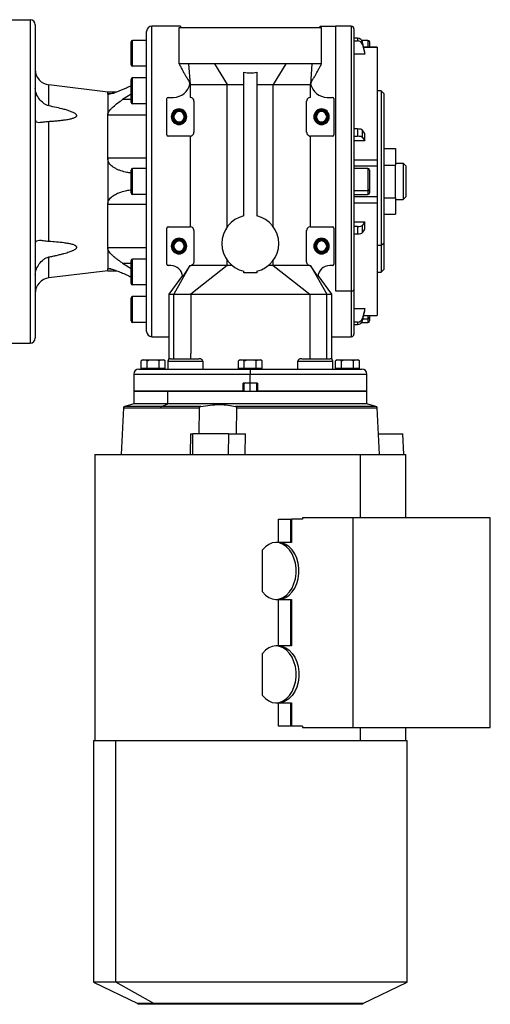
# Model space of a CAD drawing. Units: millimetres. Extents: x 229 to 2482, y 256 to 1634.
# Drawn here: x 1062 to 1244, y 256 to 636 of the extents above; entities that cross this region are included whole.
import ezdxf

# ---------------------------------------------------------------- set-up
doc = ezdxf.new("R2010")
doc.units = ezdxf.units.MM

msp = doc.modelspace()

# ---------------------------------------------------------------- linework, layer by layer
at = {"color": 7, "linetype": 'Continuous', "lineweight": 25}
for p, q in [((1058.25, 636.49), (1066.25, 636.49)), ((1066.25, 636.49), (1066.25, 511.49)), ((1068.25, 634.49), (1068.25, 513.49)), ((1111.25, 515.99), (1111.25, 631.99)), ((1113.25, 513.99), (1113.25, 633.99)), ((1124.25, 633.99), (1113.25, 633.99)), ((1123.75, 633.49), (1178.75, 633.49)), ((1123.75, 619.47), (1123.75, 633.49)), ((1178.25, 633.99), (1184.25, 633.99)), ((1178.75, 619.47), (1178.75, 633.49)), ((1184.25, 531.57), (1184.25, 633.99)), ((1190.25, 633.99), (1184.26, 633.99)), ((1191.25, 632.99), (1191.25, 532.27)), ((1105.25, 619.09), (1105.25, 627.89)), ((1105.85, 618.49), (1105.85, 628.49)), ((1111.25, 628.49), (1105.85, 628.49)), ((1192.63, 629.3), (1191.25, 629.3)), ((1191.25, 628.33), (1192.63, 628.33)), ((1192.63, 629.3), (1192.63, 628.33)), ((1196.65, 628.49), (1194.28, 628.49)), ((1194.59, 626.83), (1194.59, 627.81)), ((1197.25, 627.89), (1197.25, 625.86)), ((1200.26, 625.86), (1195.03, 625.86)), ((1195.42, 623.12), (1195.42, 624.1)), ((1200.25, 625.85), (1200.25, 625.83)), ((1200.26, 625.86), (1200.26, 625.86)), ((1195.42, 623.12), (1191.25, 623.12)), ((1111.25, 618.49), (1105.85, 618.49)), ((1137.5, 619.47), (1127.44, 619.47)), ((1127.44, 619.47), (1128.01, 611.41)), ((1137.5, 619.47), (1142.39, 611.41)), ((1165, 619.47), (1137.5, 619.47)), ((1165, 619.47), (1160.11, 611.41)), ((1175.07, 619.47), (1165, 619.47)), ((1175.07, 619.47), (1174.5, 611.41)), ((1105.25, 604.6), (1105.25, 613.4)), ((1105.85, 604), (1105.85, 614)), ((1111.25, 614), (1105.85, 614)), ((1111.25, 614.17), (1110.96, 614)), ((1148.75, 560.71), (1148.75, 616.19)), ((1153.75, 616.19), (1153.75, 560.71)), ((1073.54, 603.18), (1073.54, 611.29)), ((1096.25, 608.55), (1073.54, 611.29)), ((1127.98, 611.74), (1128.01, 611.41)), ((1127.98, 611.74), (1127.98, 611.72)), ((1128.01, 611.41), (1142.39, 611.41)), ((1128.01, 611.41), (1128.01, 606.49)), ((1142.39, 611.41), (1148.75, 611.41)), ((1142.39, 556.51), (1142.39, 611.41)), ((1153.75, 611.41), (1160.11, 611.41)), ((1160.11, 556.51), (1160.11, 611.41)), ((1160.11, 611.41), (1169.34, 611.41)), ((1169.34, 611.41), (1174.5, 611.41)), ((1174.5, 611.41), (1174.53, 611.74)), ((1174.5, 606.49), (1174.5, 611.41)), ((1174.53, 611.71), (1174.53, 611.74)), ((1201.75, 608.99), (1200.25, 608.99)), ((1202.75, 607.99), (1201.75, 608.99)), ((1201.75, 608.99), (1201.75, 549.25)), ((1099.77, 608.55), (1096.25, 608.55)), ((1096.25, 607.78), (1096.25, 608.55)), ((1096.25, 607.78), (1096.25, 599.66)), ((1105.25, 607.66), (1101.99, 605.6)), ((1119, 591.99), (1119, 605.99)), ((1119.5, 606.49), (1121.6, 606.49)), ((1129.5, 604.99), (1129.5, 592.99)), ((1173, 592.99), (1173, 604.99)), ((1180.9, 606.49), (1183, 606.49)), ((1183.5, 605.99), (1183.5, 591.99)), ((1202.75, 607.99), (1202.75, 549.95)), ((1111.25, 604), (1105.85, 604)), ((1096.25, 582.93), (1096.25, 599.66)), ((1111.25, 599.66), (1096.25, 599.66)), ((1120.75, 598.99), (1121.11, 598.99)), ((1121.11, 598.99), (1121.25, 598.99)), ((1121.4, 598.99), (1121.25, 598.99)), ((1121.75, 598.99), (1121.4, 598.99)), ((1125.75, 598.99), (1126.11, 598.99)), ((1126.11, 598.99), (1126.25, 598.99)), ((1126.4, 598.99), (1126.25, 598.99)), ((1126.75, 598.99), (1126.4, 598.99)), ((1175.75, 598.99), (1176.11, 598.99)), ((1176.11, 598.99), (1176.25, 598.99)), ((1176.4, 598.99), (1176.25, 598.99)), ((1176.75, 598.99), (1176.4, 598.99)), ((1180.75, 598.99), (1181.11, 598.99)), ((1181.11, 598.99), (1181.25, 598.99)), ((1181.4, 598.99), (1181.25, 598.99)), ((1181.75, 598.99), (1181.4, 598.99)), ((1073.54, 550.78), (1073.54, 597.21)), ((1192.63, 594.29), (1191.25, 594.29)), ((1192.63, 594.29), (1192.63, 591.45)), ((1194.59, 590.94), (1194.59, 593.77)), ((1128.01, 591.49), (1119.5, 591.49)), ((1128.01, 591.49), (1128.01, 556.49)), ((1174.5, 556.49), (1174.5, 591.49)), ((1183, 591.49), (1174.5, 591.49)), ((1191.25, 591.45), (1192.63, 591.45)), ((1195.42, 589.66), (1195.42, 592.5)), ((1195.42, 589.66), (1191.25, 589.66)), ((1202.75, 586.7), (1207.25, 586.7)), ((1207.25, 586.7), (1207.25, 580.34)), ((1096.25, 582.93), (1096.25, 565.06)), ((1111.25, 582.93), (1096.25, 582.93)), ((1191.25, 582.3), (1200.25, 582.3)), ((1105.25, 569.59), (1105.25, 578.39)), ((1105.85, 568.99), (1105.85, 578.99)), ((1111.25, 578.99), (1105.85, 578.99)), ((1191.25, 579.99), (1200.26, 579.99)), ((1196.65, 578.99), (1191.25, 578.99)), ((1197.25, 578.39), (1197.25, 570.88)), ((1200.25, 579.99), (1200.25, 578.24)), ((1202.75, 580.34), (1207.25, 580.34)), ((1207.25, 580.99), (1210.25, 580.99)), ((1207.25, 567.64), (1207.25, 580.34)), ((1210.25, 580.99), (1210.25, 566.99)), ((1211.25, 579.99), (1210.25, 580.99)), ((1211.25, 579.99), (1211.25, 567.99)), ((1200.25, 578.24), (1200.25, 568)), ((1197.25, 570.88), (1197.25, 569.59)), ((1111.25, 568.99), (1105.85, 568.99)), ((1191.25, 570.46), (1196.65, 570.46)), ((1191.25, 568.99), (1196.65, 568.99)), ((1200.26, 568), (1191.25, 568)), ((1202.75, 567.64), (1207.25, 567.64)), ((1207.25, 567.64), (1207.25, 561.29)), ((1207.25, 566.99), (1210.25, 566.99)), ((1211.25, 567.99), (1210.25, 566.99)), ((1111.25, 565.06), (1096.25, 565.06)), ((1096.25, 548.33), (1096.25, 565.06)), ((1191.25, 565.69), (1200.25, 565.69)), ((1202.75, 561.29), (1207.25, 561.29)), ((1119, 541.99), (1119, 555.99)), ((1119.5, 556.49), (1128.01, 556.49)), ((1174.5, 556.49), (1183, 556.49)), ((1183.5, 555.99), (1183.5, 541.99)), ((1191.25, 558.33), (1195.42, 558.33)), ((1192.63, 556.54), (1191.25, 556.54)), ((1192.63, 556.54), (1192.63, 553.7)), ((1194.59, 554.21), (1194.59, 557.05)), ((1195.42, 555.49), (1195.42, 558.33)), ((1129.5, 554.99), (1129.5, 542.99)), ((1173, 542.99), (1173, 554.99)), ((1191.25, 553.7), (1192.63, 553.7)), ((1096.25, 548.33), (1096.25, 540.2)), ((1111.25, 548.33), (1096.25, 548.33)), ((1120.75, 548.99), (1121.11, 548.99)), ((1121.11, 548.99), (1121.25, 548.99)), ((1121.4, 548.99), (1121.25, 548.99)), ((1121.75, 548.99), (1121.4, 548.99)), ((1125.75, 548.99), (1126.11, 548.99)), ((1126.11, 548.99), (1126.25, 548.99)), ((1126.4, 548.99), (1126.25, 548.99)), ((1126.75, 548.99), (1126.4, 548.99)), ((1175.75, 548.99), (1176.11, 548.99)), ((1176.11, 548.99), (1176.25, 548.99)), ((1176.4, 548.99), (1176.25, 548.99)), ((1176.75, 548.99), (1176.4, 548.99)), ((1180.75, 548.99), (1181.11, 548.99)), ((1181.11, 548.99), (1181.25, 548.99)), ((1181.4, 548.99), (1181.25, 548.99)), ((1181.75, 548.99), (1181.4, 548.99)), ((1201.75, 549.25), (1200.25, 549.25)), ((1202.75, 549.95), (1201.75, 549.25)), ((1201.75, 549.25), (1201.75, 538.99)), ((1202.75, 549.95), (1202.75, 539.99)), ((1073.54, 536.7), (1073.54, 544.81)), ((1101.99, 542.39), (1105.25, 540.33)), ((1105.25, 534.59), (1105.25, 543.39)), ((1105.85, 533.99), (1105.85, 543.99)), ((1111.25, 543.99), (1105.85, 543.99)), ((1120.6, 541.49), (1119.5, 541.49)), ((1127.98, 541.49), (1121.76, 530.49)), ((1127.97, 541.49), (1125.16, 537.2)), ((1128, 541.49), (1128.44, 541.56)), ((1142.39, 541.56), (1128.25, 530.49)), ((1142.39, 541.56), (1128.44, 541.56)), ((1142.39, 541.56), (1142.39, 543.47)), ((1144.19, 541.56), (1142.39, 541.56)), ((1160.11, 541.56), (1158.32, 541.56)), ((1160.11, 541.56), (1160.11, 543.47)), ((1160.11, 541.56), (1174.25, 530.49)), ((1174.07, 541.56), (1160.11, 541.56)), ((1174.07, 541.56), (1174.5, 541.49)), ((1174.53, 541.49), (1180.75, 530.49)), ((1177.35, 537.2), (1174.53, 541.49)), ((1183, 541.49), (1181.9, 541.49)), ((1096.25, 539.44), (1073.54, 536.7)), ((1096.25, 539.44), (1096.25, 540.2)), ((1096.25, 539.44), (1099.77, 539.44)), ((1125.09, 537.64), (1119.75, 530.49)), ((1148.75, 538.64), (1148.75, 539.28)), ((1153.75, 538.64), (1148.75, 538.64)), ((1153.75, 539.28), (1153.75, 538.64)), ((1182.75, 530.49), (1177.42, 537.65)), ((1200.25, 538.99), (1201.75, 538.99)), ((1201.75, 538.99), (1202.75, 539.99)), ((1111.25, 533.99), (1105.85, 533.99)), ((1110.95, 533.99), (1111.25, 533.82)), ((1105.25, 520.09), (1105.25, 528.89)), ((1105.85, 519.49), (1105.85, 529.49)), ((1111.25, 529.49), (1105.85, 529.49)), ((1119.75, 530.53), (1119.75, 528.99)), ((1119.75, 528.99), (1119.75, 513.99)), ((1121.76, 505.49), (1121.76, 530.49)), ((1121.76, 530.49), (1128.25, 530.49)), ((1128.25, 530.49), (1128.25, 507.49)), ((1174.25, 530.49), (1174.25, 505.49)), ((1174.25, 530.49), (1180.75, 530.49)), ((1180.75, 505.49), (1180.75, 530.49)), ((1182.75, 528.99), (1182.75, 530.53)), ((1182.75, 513.99), (1182.75, 528.99)), ((1190.25, 531.57), (1184.25, 531.57)), ((1191.25, 532.27), (1191.25, 514.99)), ((1191.25, 524.86), (1195.42, 524.86)), ((1195.03, 522.13), (1200.26, 522.13)), ((1195.42, 523.89), (1195.42, 524.86)), ((1197.25, 522.13), (1197.25, 521.38)), ((1197.25, 521.38), (1197.25, 520.09)), ((1200.25, 522.16), (1200.25, 522.14)), ((1111.25, 519.49), (1105.85, 519.49)), ((1192.63, 519.66), (1191.25, 519.66)), ((1191.25, 518.68), (1192.63, 518.68)), ((1192.63, 519.66), (1192.63, 518.68)), ((1194.28, 519.49), (1196.65, 519.49)), ((1194.59, 520.18), (1194.59, 521.16)), ((1113.25, 513.99), (1119.75, 513.99)), ((1119.75, 513.99), (1119.75, 505.24)), ((1182.75, 505.24), (1182.75, 513.99)), ((1182.75, 513.99), (1184.25, 513.99)), ((1184.25, 513.99), (1190.25, 513.99)), ((1058.25, 511.49), (1066.25, 511.49)), ((1128.25, 505.49), (1128.25, 507.49)), ((1109.14, 501.7), (1109.14, 504.63)), ((1109.92, 504.99), (1113.75, 504.99)), ((1111.44, 501.7), (1111.44, 504.63)), ((1113.75, 504.99), (1113.75, 504.97)), ((1113.75, 504.99), (1117.59, 504.99)), ((1116.06, 501.7), (1116.06, 504.63)), ((1118.37, 501.7), (1118.37, 504.63)), ((1119.42, 504.49), (1119.42, 501.49)), ((1120.42, 505.49), (1127.92, 505.49)), ((1127.92, 505.49), (1131.35, 505.49)), ((1127.92, 504.49), (1132.89, 504.49)), ((1132.89, 504.49), (1132.89, 501.49)), ((1146.64, 501.7), (1146.64, 504.63)), ((1147.42, 504.99), (1151.25, 504.99)), ((1148.94, 501.7), (1148.94, 504.63)), ((1151.25, 504.99), (1151.25, 504.97)), ((1151.25, 504.99), (1155.09, 504.99)), ((1153.56, 501.7), (1153.56, 504.63)), ((1155.87, 501.7), (1155.87, 504.63)), ((1169.61, 501.49), (1169.61, 504.49)), ((1169.61, 504.49), (1174.59, 504.49)), ((1171.16, 505.49), (1174.59, 505.49)), ((1174.59, 505.49), (1182.09, 505.49)), ((1183.09, 501.49), (1183.09, 504.49)), ((1184.14, 501.7), (1184.14, 504.63)), ((1184.92, 504.99), (1188.75, 504.99)), ((1186.44, 501.7), (1186.44, 504.63)), ((1188.75, 504.99), (1188.75, 504.97)), ((1188.75, 504.99), (1192.59, 504.99)), ((1191.06, 501.7), (1191.06, 504.63)), ((1193.37, 501.7), (1193.37, 504.63)), ((1106.25, 499.49), (1106.25, 492.99)), ((1108.25, 501.49), (1151.25, 501.49)), ((1111.44, 501.7), (1109.14, 501.7)), ((1110.31, 501.7), (1110.31, 501.49)), ((1116.06, 501.7), (1111.44, 501.7)), ((1113.75, 501.49), (1113.75, 501.7)), ((1118.37, 501.7), (1116.06, 501.7)), ((1117.19, 501.49), (1117.19, 501.7)), ((1148.94, 501.7), (1146.64, 501.7)), ((1147.81, 501.7), (1147.81, 501.49)), ((1153.56, 501.7), (1148.94, 501.7)), ((1151.25, 501.49), (1151.25, 501.7)), ((1151.25, 501.49), (1151.25, 499.49)), ((1151.25, 501.49), (1194.25, 501.49)), ((1151.25, 495.99), (1151.25, 499.49)), ((1155.87, 501.7), (1153.56, 501.7)), ((1154.69, 501.49), (1154.69, 501.7)), ((1186.44, 501.7), (1184.14, 501.7)), ((1185.31, 501.7), (1185.31, 501.49)), ((1191.06, 501.7), (1186.44, 501.7)), ((1188.75, 501.49), (1188.75, 501.7)), ((1193.37, 501.7), (1191.06, 501.7)), ((1192.19, 501.49), (1192.19, 501.7)), ((1196.25, 492.99), (1196.25, 499.49)), ((1151.25, 495.99), (1148.5, 495.99)), ((1148.5, 492.99), (1148.5, 495.99)), ((1148.75, 495.99), (1148.75, 492.99)), ((1154, 495.99), (1151.25, 495.99)), ((1153.75, 492.99), (1153.75, 495.99)), ((1154, 495.99), (1154, 492.99)), ((1106.25, 492.99), (1106.25, 487.99)), ((1106.25, 492.99), (1119.43, 492.99)), ((1148.5, 492.99), (1106.25, 492.99)), ((1119.43, 487.99), (1119.43, 492.99)), ((1119.43, 492.99), (1196.25, 492.99)), ((1196.25, 492.99), (1154, 492.99)), ((1196.25, 487.99), (1196.25, 492.99)), ((1106.25, 487.99), (1102.77, 487.06)), ((1119.43, 487.99), (1106.25, 487.99)), ((1116.97, 487.06), (1119.43, 487.99)), ((1132.13, 487.06), (1116.97, 487.06)), ((1196.25, 487.99), (1119.43, 487.99)), ((1199.74, 487.06), (1196.25, 487.99)), ((1102.33, 486.51), (1101.39, 468.49)), ((1116.66, 486.51), (1131.54, 486.51)), ((1131.54, 486.51), (1131.39, 476.48)), ((1145.94, 486.51), (1145.81, 476.48)), ((1201.12, 468.49), (1200.18, 486.51)), ((1128.12, 476.48), (1128.01, 468.49)), ((1128.12, 476.48), (1129.13, 476.48)), ((1129.02, 468.49), (1129.13, 476.48)), ((1142.78, 476.48), (1129.13, 476.48)), ((1142.78, 476.48), (1142.67, 468.49)), ((1142.78, 476.48), (1149.44, 476.48)), ((1149.32, 468.49), (1149.44, 476.48)), ((1200.7, 476.48), (1210.18, 476.48)), ((1210.58, 468.49), (1210.18, 476.48)), ((1091.25, 468.49), (1091.25, 358.01)), ((1091.25, 468.49), (1193.68, 468.49)), ((1193.68, 468.49), (1211.25, 468.49)), ((1211.25, 443.99), (1211.25, 468.49)), ((1162.17, 434.49), (1162.17, 443.49)), ((1162.17, 443.49), (1166.79, 443.49)), ((1166.79, 443.49), (1166.79, 434.49)), ((1166.79, 443.49), (1167.16, 443.49)), ((1167.16, 443.49), (1167.16, 434.49)), ((1171.41, 443.49), (1167.16, 443.49)), ((1190.85, 443.99), (1171.41, 443.99)), ((1171.41, 443.99), (1171.41, 443.49)), ((1190.85, 443.99), (1190.85, 362.99)), ((1243.89, 443.99), (1190.85, 443.99)), ((1243.89, 362.99), (1243.89, 443.99)), ((1162.21, 434.49), (1161.15, 434.49)), ((1167.16, 434.49), (1162.21, 434.49)), ((1155.92, 415.36), (1155.92, 431.63)), ((1161.15, 412.49), (1162.21, 412.49)), ((1162.17, 394.49), (1162.17, 412.49)), ((1162.21, 412.49), (1167.16, 412.49)), ((1166.79, 412.49), (1166.79, 394.49)), ((1167.16, 412.49), (1167.16, 394.49)), ((1162.21, 394.49), (1161.15, 394.49)), ((1167.16, 394.49), (1162.21, 394.49)), ((1155.92, 375.36), (1155.92, 391.63)), ((1161.15, 372.49), (1162.21, 372.49)), ((1162.17, 363.49), (1162.17, 372.49)), ((1162.21, 372.49), (1167.16, 372.49)), ((1166.79, 372.49), (1166.79, 363.49)), ((1167.16, 372.49), (1167.16, 363.49)), ((1166.79, 363.49), (1162.17, 363.49)), ((1167.16, 363.49), (1166.79, 363.49)), ((1171.41, 363.49), (1167.16, 363.49)), ((1171.41, 363.49), (1171.41, 362.99)), ((1171.41, 362.99), (1190.85, 362.99)), ((1190.85, 362.99), (1243.89, 362.99)), ((1211.25, 358.01), (1211.25, 362.99)), ((1090.75, 358.01), (1090.75, 264.61)), ((1090.75, 358.01), (1099.4, 358.01)), ((1099.4, 264.61), (1099.4, 358.01)), ((1099.4, 358.01), (1211.75, 358.01)), ((1211.75, 264.61), (1211.75, 358.01)), ((1090.75, 264.61), (1107.87, 256.26)), ((1099.4, 264.61), (1090.75, 264.61)), ((1114.06, 256.26), (1099.4, 264.61)), ((1211.75, 264.61), (1099.4, 264.61)), ((1194.64, 256.26), (1211.75, 264.61)), ((1107.87, 256.26), (1107.87, 256.01)), ((1114.06, 256.26), (1107.87, 256.26)), ((1114.06, 256.01), (1107.87, 256.01)), ((1194.64, 256.26), (1114.06, 256.26)), ((1114.06, 256.26), (1114.06, 256.01)), ((1194.64, 256.01), (1114.06, 256.01)), ((1194.64, 256.01), (1194.64, 256.26))]:
    msp.add_line(p, q, dxfattribs=at)
at = {"color": 8, "linetype": 'Continuous', "lineweight": 25}
for p, q in [((1190.25, 633.99), (1190.25, 531.57)), ((1196.65, 628.49), (1196.65, 625.86)), ((1195.03, 625.83), (1200.25, 625.83)), ((1097.35, 607.78), (1096.25, 607.78)), ((1105.25, 605.6), (1101.99, 605.6)), ((1196.65, 578.99), (1196.65, 570.46)), ((1196.65, 570.46), (1196.65, 568.99)), ((1101.99, 542.39), (1105.25, 542.39)), ((1097.38, 540.2), (1096.25, 540.2)), ((1190.25, 531.57), (1190.25, 513.99)), ((1195.03, 522.16), (1200.25, 522.16)), ((1196.65, 522.13), (1196.65, 520.96)), ((1194.77, 520.96), (1196.65, 520.96)), ((1196.65, 520.96), (1196.65, 519.49)), ((1119.42, 504.49), (1127.92, 504.49)), ((1174.59, 504.49), (1183.09, 504.49)), ((1106.25, 499.49), (1151.25, 499.49)), ((1151.25, 499.49), (1196.25, 499.49)), ((1151.25, 492.99), (1151.25, 495.99)), ((1116.97, 487.06), (1102.77, 487.06)), ((1199.74, 487.06), (1145.54, 487.06)), ((1102.33, 486.51), (1116.66, 486.51)), ((1145.94, 486.51), (1200.18, 486.51)), ((1193.68, 468.49), (1193.68, 443.99)), ((1193.68, 362.99), (1193.68, 358.01))]:
    msp.add_line(p, q, dxfattribs=at)
at = {"color": 7, "linetype": 'Continuous', "lineweight": 25, "flags": 128}
for points in [[(1195.42, 624.1), (1194.96, 626.18), (1194.59, 627.81)], [(1194.59, 626.83), (1195.06, 624.75), (1195.42, 623.12)], [(1195.42, 592.5), (1194.96, 593.21), (1194.59, 593.77)], [(1194.59, 590.94), (1195.06, 590.22), (1195.42, 589.66)], [(1195.42, 558.33), (1194.96, 557.61), (1194.59, 557.05)], [(1194.59, 554.21), (1195.06, 554.93), (1195.42, 555.49)], [(1195.42, 524.86), (1194.96, 522.79), (1194.59, 521.16)], [(1194.59, 520.18), (1195.06, 522.26), (1195.42, 523.89)], [(1155.92, 415.36), (1157.06, 414.14), (1158.35, 413.23), (1159.73, 412.68), (1161.16, 412.49), (1162.59, 412.68), (1163.97, 413.24), (1165.25, 414.14), (1166.4, 415.37), (1167.36, 416.87), (1168.12, 418.59), (1168.64, 420.48), (1168.9, 422.48), (1168.9, 424.51), (1168.64, 426.5), (1168.12, 428.4), (1167.36, 430.12), (1166.4, 431.62), (1165.25, 432.84), (1163.97, 433.75), (1162.59, 434.31), (1161.16, 434.49), (1159.73, 434.31), (1158.35, 433.75), (1157.06, 432.85), (1155.92, 431.63)], [(1162.21, 412.49), (1163.64, 412.68), (1165.02, 413.24), (1166.31, 414.14), (1167.45, 415.36), (1168.42, 416.86), (1169.18, 418.59), (1169.7, 420.48), (1169.96, 422.48), (1169.96, 424.51), (1169.7, 426.5), (1169.18, 428.4), (1168.42, 430.12), (1167.45, 431.62), (1166.31, 432.85), (1165.02, 433.75), (1163.64, 434.31), (1162.21, 434.49)], [(1155.92, 375.36), (1157.06, 374.14), (1158.35, 373.23), (1159.73, 372.68), (1161.16, 372.49), (1162.59, 372.68), (1163.97, 373.24), (1165.25, 374.14), (1166.4, 375.37), (1167.36, 376.87), (1168.12, 378.59), (1168.64, 380.48), (1168.9, 382.48), (1168.9, 384.51), (1168.64, 386.5), (1168.12, 388.4), (1167.36, 390.12), (1166.4, 391.62), (1165.25, 392.84), (1163.97, 393.75), (1162.59, 394.31), (1161.16, 394.49), (1159.73, 394.31), (1158.35, 393.75), (1157.06, 392.85), (1155.92, 391.63)], [(1162.21, 394.49), (1163.64, 394.31), (1165.02, 393.75), (1166.31, 392.85), (1167.45, 391.62), (1168.42, 390.12), (1169.18, 388.4), (1169.7, 386.5), (1169.96, 384.51), (1169.96, 382.48), (1169.7, 380.48), (1169.18, 378.59), (1168.42, 376.86), (1167.45, 375.36), (1166.31, 374.14), (1165.02, 373.24), (1163.64, 372.68), (1162.21, 372.49)]]:
    msp.add_lwpolyline(points, dxfattribs=at)
at = {"color": 7, "linetype": 'Continuous', "lineweight": 25}
for centre, radius, start, end in [((1066.25, 634.49), 2, 0, 90), ((1113.25, 631.99), 2, 90, 180), ((1190.25, 632.99), 1, 0, 90), ((1105.85, 627.89), 0.6, 90, 180), ((1196.65, 627.89), 0.6, 0, 90), ((1074.25, 617.24), 6, 180, 263.13), ((1105.85, 619.09), 0.6, 180, 270), ((1105.85, 613.4), 0.6, 90, 180), ((1121.6, 612.99), 6.5, 270, 348.8381), ((1180.9, 612.99), 6.5, 191.161, 270), ((1119.5, 605.99), 0.5, 90, 180), ((1183, 605.99), 0.5, 0, 90), ((1105.85, 604.6), 0.6, 180, 270), ((1123.75, 598.99), 3, 0, 180), ((1123.75, 598.99), 2.65, 0, 180), ((1123.75, 598.99), 2.5, 0, 180), ((1123.75, 598.99), 2.35, 0, 180), ((1178.75, 598.99), 3, 0, 180), ((1178.75, 598.99), 2.65, 0, 180), ((1178.75, 598.99), 2.5, 0, 180), ((1178.75, 598.99), 2.35, 0, 180), ((1123.75, 598.99), 3, 180, 0), ((1123.75, 598.99), 2.65, 180, 0), ((1123.75, 598.99), 2.5, 180, 0), ((1123.75, 598.99), 2.35, 180, 0), ((1123.75, 598.99), 2, 0, 180), ((1123.75, 598.99), 2, 180, 0), ((1178.75, 598.99), 3, 180, 0), ((1178.75, 598.99), 2.65, 180, 0), ((1178.75, 598.99), 2.5, 180, 0), ((1178.75, 598.99), 2.35, 180, 0), ((1178.75, 598.99), 2, 0, 180), ((1178.75, 598.99), 2, 180, 0), ((1119.5, 591.99), 0.5, 180, 270), ((1183, 591.99), 0.5, 270, 0), ((1105.85, 578.39), 0.6, 90, 180), ((1196.65, 578.39), 0.6, 0, 90), ((1196.73, 570.99), 0.536, 261.9505, 348.5782), ((1105.85, 569.59), 0.6, 180, 270), ((1196.65, 569.59), 0.6, 270, 0), ((1151.25, 549.99), 11, 103.1366, 180), ((1151.25, 549.99), 11, 0, 76.8634), ((1119.5, 555.99), 0.5, 90, 180), ((1183, 555.99), 0.5, 0, 90), ((1123.75, 548.99), 3, 0, 180), ((1178.75, 548.99), 3, 0, 180), ((1123.75, 548.99), 3, 180, 0), ((1123.75, 548.99), 2.65, 0, 180), ((1123.75, 548.99), 2.65, 180, 0), ((1123.75, 548.99), 2.5, 0, 180), ((1123.75, 548.99), 2.5, 180, 0), ((1123.75, 548.99), 2.35, 0, 180), ((1123.75, 548.99), 2.35, 180, 0), ((1123.75, 548.99), 2, 0, 180), ((1123.75, 548.99), 2, 180, 0), ((1151.25, 549.99), 11, 180, 256.8634), ((1151.25, 549.99), 11, 283.1366, 0), ((1178.75, 548.99), 3, 180, 0), ((1178.75, 548.99), 2.65, 0, 180), ((1178.75, 548.99), 2.65, 180, 0), ((1178.75, 548.99), 2.5, 0, 180), ((1178.75, 548.99), 2.5, 180, 0), ((1178.75, 548.99), 2.35, 0, 180), ((1178.75, 548.99), 2.35, 180, 0), ((1178.75, 548.99), 2, 0, 180), ((1178.75, 548.99), 2, 180, 0), ((1105.85, 543.39), 0.6, 90, 180), ((1119.5, 541.99), 0.5, 180, 270), ((1120.6, 536.93), 4.56, 3.3671, 90), ((1181.9, 536.93), 4.56, 90, 176.6421), ((1183, 541.99), 0.5, 270, 0), ((1074.25, 530.74), 6, 96.87, 180), ((1105.85, 534.59), 0.6, 180, 270), ((1105.85, 528.89), 0.6, 90, 180), ((1190.38, 532.45), 0.893, 261.9505, 348.5782), ((1196.73, 521.49), 0.536, 261.9505, 348.5782), ((1105.85, 520.09), 0.6, 180, 270), ((1196.65, 520.09), 0.6, 270, 0), ((1113.25, 515.99), 2, 180, 270), ((1190.25, 514.99), 1, 270, 360), ((1066.25, 513.49), 2, 270, 0), ((1110, 503.8), 1.2, 93.8011, 135.7497), ((1117.51, 503.8), 1.2, 44.3707, 86.1989), ((1120.42, 504.49), 1, 90, 180), ((1147.5, 503.8), 1.2, 93.8011, 135.7497), ((1155.01, 503.8), 1.2, 44.3707, 86.1989), ((1182.09, 504.49), 1, 0, 90), ((1185, 503.8), 1.2, 93.8011, 135.7497), ((1192.51, 503.8), 1.2, 44.3707, 86.1989), ((1108.25, 499.49), 2, 90, 180), ((1194.25, 499.49), 2, 0, 90), ((1102.93, 486.48), 0.6, 105, 177), ((1117.25, 486.54), 0.591, 117.8882, 182.5206), ((1199.58, 486.48), 0.6, 3, 75)]:
    msp.add_arc(centre, radius, start, end, dxfattribs=at)
for centre, ratio, start_param, end_param in [((1192.63, 627.41), 0.945843, 0.209258, 1.5706), ((1192.63, 626.44), 0.945843, 0.209268, 1.570611), ((1192.63, 593.64), 0.32568, 0.209415, 1.570757), ((1192.63, 590.8), 0.32568, 0.209415, 1.570758), ((1192.63, 557.19), 0.32568, 4.712428, 6.073771), ((1192.63, 554.35), 0.32568, 4.712427, 6.073771), ((1192.63, 521.55), 0.945843, 4.712585, 6.073927), ((1192.63, 520.58), 0.945843, 4.712574, 6.073918)]:
    msp.add_ellipse(centre, major_axis=(2, 0), ratio=ratio, start_param=start_param, end_param=end_param, dxfattribs=at)
for points, knots in [([(1124.25, 633.99), (1124.25, 633.98), (1124.25, 633.96), (1124.25, 633.56), (1124.25, 633.49)], [0, 0, 0, 0, 0.845046, 1, 1, 1, 1]), ([(1178.25, 633.49), (1178.25, 633.56), (1178.25, 633.96), (1178.25, 633.98), (1178.25, 633.99)], [0, 0, 0, 0, 0.154954, 1, 1, 1, 1]), ([(1123.75, 619.47), (1123.98, 619.05), (1124.3, 618.44), (1124.75, 617.59), (1125.07, 616.97), (1125.39, 616.38), (1125.81, 615.6), (1126.37, 614.6), (1127.05, 613.54), (1127.71, 612.57), (1127.86, 611.96), (1127.92, 611.7)], [0, 0, 0, 0, 0.093209, 0.137723, 0.181447, 0.226822, 0.277362, 0.399302, 0.600857, 0.828666, 1, 1, 1, 1]), ([(1174.59, 611.7), (1174.65, 611.96), (1174.8, 612.56), (1175.46, 613.54), (1176.14, 614.6), (1176.7, 615.6), (1177.12, 616.38), (1177.43, 616.97), (1177.76, 617.59), (1178.21, 618.44), (1178.53, 619.05), (1178.75, 619.47)], [0, 0, 0, 0, 0.172975, 0.40069, 0.601868, 0.723393, 0.773721, 0.818911, 0.862497, 0.906915, 1, 1, 1, 1]), ([(1148.75, 616.19), (1149.59, 616.07), (1151.25, 615.82), (1152.92, 616.07), (1153.75, 616.19)], [0, 0, 0, 0, 0.5, 1, 1, 1, 1]), ([(1073.54, 603.18), (1073.18, 603.29), (1072.43, 603.51), (1071.13, 604.38), (1069.74, 605.81), (1068.77, 607.55), (1068.32, 609), (1068.28, 609.71), (1068.25, 610.05)], [0, 0, 0, 0, 0.117414, 0.250255, 0.500135, 0.749694, 0.876865, 1, 1, 1, 1]), ([(1105.25, 610.94), (1104.64, 610.64), (1103.58, 610.13), (1102.1, 609.48), (1100.83, 608.95), (1099.68, 608.51), (1098.69, 608.16), (1097.84, 607.9), (1097.07, 607.7), (1096.71, 607.66), (1096.54, 607.65)], [0, 0, 0, 0, 0.189728, 0.326729, 0.462827, 0.595048, 0.701255, 0.797676, 0.905557, 1, 1, 1, 1]), ([(1096.54, 607.65), (1096.46, 607.65), (1096.3, 607.66), (1096.27, 607.74), (1096.25, 607.78)], [0, 0, 0, 0, 0.500165, 1, 1, 1, 1]), ([(1096.25, 599.66), (1096.29, 599.92), (1096.34, 600.32), (1096.63, 600.88), (1096.98, 601.42), (1097.55, 602.11), (1098.59, 603.13), (1100.09, 604.33), (1101.36, 605.17), (1101.99, 605.6)], [0, 0, 0, 0, 0.124595, 0.185452, 0.249692, 0.367861, 0.499791, 0.749813, 1, 1, 1, 1]), ([(1129.5, 604.99), (1129.5, 605.08), (1129.49, 605.26), (1129.42, 605.51), (1129.32, 605.73), (1129.08, 606.08), (1128.54, 606.46), (1128.22, 606.48), (1128.01, 606.49)], [0, 0, 0, 0, 0.052876, 0.109888, 0.17479, 0.250164, 0.499883, 1, 1, 1, 1]), ([(1174.5, 606.49), (1174.29, 606.48), (1173.97, 606.46), (1173.43, 606.08), (1173.19, 605.73), (1173.09, 605.51), (1173.02, 605.26), (1173.01, 605.08), (1173, 604.99)], [0, 0, 0, 0, 0.500118, 0.749836, 0.825208, 0.890109, 0.947121, 1, 1, 1, 1]), ([(1073.54, 597.21), (1074.04, 597.24), (1075.01, 597.3), (1076.5, 597.42), (1077.93, 597.56), (1079.25, 597.72), (1080.38, 597.89), (1081.31, 598.05), (1082.06, 598.22), (1082.64, 598.37), (1083.08, 598.51), (1083.58, 598.71), (1084, 598.93), (1084.24, 599.23), (1084.29, 599.45), (1084.24, 599.67), (1084.07, 599.9), (1083.81, 600.13), (1083.2, 600.52), (1082.21, 600.94), (1080.82, 601.42), (1078.92, 601.97), (1076.46, 602.57), (1074.51, 602.98), (1073.54, 603.18)], [0, 0, 0, 0, 0.064313, 0.125064, 0.191053, 0.250126, 0.297014, 0.338673, 0.375183, 0.398525, 0.419337, 0.437709, 0.473413, 0.487397, 0.499999, 0.512599, 0.526582, 0.542972, 0.562418, 0.624849, 0.681526, 0.749893, 0.874941, 1, 1, 1, 1]), ([(1068.25, 597.87), (1068.28, 597.7), (1068.32, 597.36), (1068.77, 596.91), (1069.43, 596.85), (1069.87, 596.81)], [0, 0, 0, 0, 0.2462172, 0.5007582, 1, 1, 1, 1]), ([(1069.87, 596.81), (1070.38, 596.85), (1071.15, 596.9), (1072.45, 597.11), (1073.19, 597.18), (1073.54, 597.21)], [0, 0, 0, 0, 0.49964, 0.764935, 1, 1, 1, 1]), ([(1128.01, 591.49), (1128.22, 591.51), (1128.54, 591.53), (1129.08, 591.91), (1129.32, 592.25), (1129.42, 592.48), (1129.49, 592.73), (1129.5, 592.91), (1129.5, 592.99)], [0, 0, 0, 0, 0.500118, 0.749836, 0.825208, 0.890109, 0.947121, 1, 1, 1, 1]), ([(1173, 592.99), (1173.01, 592.91), (1173.02, 592.73), (1173.09, 592.48), (1173.19, 592.25), (1173.43, 591.91), (1173.97, 591.53), (1174.29, 591.51), (1174.5, 591.49)], [0, 0, 0, 0, 0.052876, 0.109888, 0.17479, 0.250164, 0.499883, 1, 1, 1, 1]), ([(1105.25, 577.23), (1104.71, 577.3), (1103.37, 577.47), (1101.67, 577.93), (1100.16, 578.51), (1099.07, 579.05), (1098.12, 579.67), (1097.36, 580.35), (1096.78, 581.08), (1096.35, 581.93), (1096.29, 582.59), (1096.25, 582.93)], [0, 0, 0, 0, 0.1463104, 0.3556065, 0.4651902, 0.5734652, 0.6780616, 0.7627845, 0.8392087, 0.9196609, 1, 1, 1, 1]), ([(1096.25, 565.06), (1096.29, 565.39), (1096.35, 566.06), (1096.78, 566.91), (1097.36, 567.64), (1098.28, 568.46), (1099.62, 569.26), (1101.48, 570), (1103.37, 570.52), (1104.71, 570.69), (1105.25, 570.76)], [0, 0, 0, 0, 0.080353, 0.160819, 0.237251, 0.321993, 0.483109, 0.644335, 0.853656, 1, 1, 1, 1]), ([(1129.5, 554.99), (1129.5, 555.08), (1129.49, 555.26), (1129.42, 555.51), (1129.32, 555.73), (1129.08, 556.08), (1128.54, 556.46), (1128.22, 556.48), (1128.01, 556.49)], [0, 0, 0, 0, 0.0528759, 0.1098881, 0.1747896, 0.2501639, 0.4998825, 1, 1, 1, 1]), ([(1174.5, 556.49), (1174.29, 556.48), (1173.97, 556.46), (1173.43, 556.08), (1173.19, 555.73), (1173.09, 555.51), (1173.02, 555.26), (1173.01, 555.08), (1173, 554.99)], [0, 0, 0, 0, 0.500118, 0.749836, 0.825208, 0.890109, 0.947121, 1, 1, 1, 1]), ([(1069.87, 551.17), (1069.43, 551.13), (1068.77, 551.08), (1068.32, 550.63), (1068.28, 550.28), (1068.25, 550.11)], [0, 0, 0, 0, 0.499242, 0.753778, 1, 1, 1, 1]), ([(1073.54, 550.78), (1073.19, 550.81), (1072.45, 550.88), (1071.15, 551.09), (1070.38, 551.14), (1069.87, 551.17)], [0, 0, 0, 0, 0.23506, 0.50036, 1, 1, 1, 1]), ([(1073.54, 544.81), (1074.04, 544.91), (1075.01, 545.11), (1076.5, 545.44), (1077.93, 545.78), (1079.25, 546.12), (1080.38, 546.44), (1081.31, 546.74), (1082.06, 547), (1082.64, 547.24), (1083.08, 547.44), (1083.58, 547.7), (1084, 547.98), (1084.24, 548.31), (1084.29, 548.54), (1084.24, 548.76), (1084.07, 548.96), (1083.81, 549.15), (1083.2, 549.46), (1082.21, 549.75), (1080.82, 550.03), (1078.92, 550.32), (1076.46, 550.58), (1074.51, 550.71), (1073.54, 550.78)], [0, 0, 0, 0, 0.064313, 0.125064, 0.191053, 0.250126, 0.297014, 0.338673, 0.375183, 0.398525, 0.419337, 0.437709, 0.473413, 0.487397, 0.499999, 0.512599, 0.526582, 0.542972, 0.562418, 0.624849, 0.681526, 0.749893, 0.874941, 1, 1, 1, 1]), ([(1101.99, 542.39), (1101.56, 542.67), (1100.7, 543.24), (1099.48, 544.15), (1098.41, 545.04), (1097.54, 545.88), (1096.88, 546.69), (1096.37, 547.53), (1096.29, 548.06), (1096.25, 548.33)], [0, 0, 0, 0, 0.168868, 0.338168, 0.500471, 0.632397, 0.750573, 0.875404, 1, 1, 1, 1]), ([(1068.25, 537.93), (1068.28, 538.28), (1068.32, 538.99), (1068.77, 540.44), (1069.74, 542.17), (1071.13, 543.61), (1072.43, 544.48), (1073.18, 544.7), (1073.54, 544.81)], [0, 0, 0, 0, 0.123132, 0.250306, 0.499865, 0.749744, 0.882584, 1, 1, 1, 1]), ([(1096.25, 540.2), (1096.27, 540.24), (1096.3, 540.32), (1096.46, 540.33), (1096.54, 540.34)], [0, 0, 0, 0, 0.499835, 1, 1, 1, 1]), ([(1096.54, 540.34), (1096.71, 540.32), (1096.97, 540.3), (1097.45, 540.19), (1097.98, 540.05), (1098.69, 539.83), (1099.89, 539.41), (1101.47, 538.78), (1103.37, 537.97), (1104.64, 537.33), (1105.25, 537.03)], [0, 0, 0, 0, 0.094481, 0.146505, 0.202523, 0.298975, 0.405227, 0.607867, 0.810567, 1, 1, 1, 1]), ([(1127.98, 541.49), (1127.98, 541.49), (1127.99, 541.49), (1128, 541.49), (1128, 541.49)], [0, 0, 0, 0, 0.56, 1, 1, 1, 1]), ([(1129.5, 542.99), (1129.5, 542.93), (1129.5, 542.79), (1129.44, 542.54), (1129.29, 542.18), (1128.91, 541.74), (1128.63, 541.63), (1128.44, 541.56)], [0, 0, 0, 0, 0.061303, 0.125206, 0.250136, 0.499866, 1, 1, 1, 1]), ([(1174.07, 541.56), (1173.88, 541.63), (1173.6, 541.74), (1173.21, 542.18), (1173.07, 542.54), (1173.01, 542.79), (1173.01, 542.93), (1173, 542.99)], [0, 0, 0, 0, 0.500134, 0.749863, 0.874794, 0.938688, 1, 1, 1, 1]), ([(1174.5, 541.49), (1174.51, 541.49), (1174.52, 541.49), (1174.53, 541.49), (1174.53, 541.49)], [0, 0, 0, 0, 0.56, 1, 1, 1, 1]), ([(1125.11, 537.63), (1125.11, 537.63), (1125.11, 537.64), (1125.14, 537.37), (1125.16, 537.2)], [0, 0, 0, 0, 0.4003, 1, 1, 1, 1]), ([(1177.35, 537.2), (1177.37, 537.37), (1177.4, 537.64), (1177.4, 537.63), (1177.4, 537.63)], [0, 0, 0, 0, 0.598127, 1, 1, 1, 1]), ([(1119.82, 530.49), (1119.8, 530.49), (1119.67, 530.49), (1120.21, 530.49), (1121.24, 530.49), (1121.76, 530.49)], [0, 0, 0, 0, 0.082949, 0.541475, 1, 1, 1, 1]), ([(1128.25, 530.49), (1132.53, 530.49), (1141.07, 530.49), (1153.11, 530.49), (1164.2, 530.49), (1170.9, 530.49), (1174.25, 530.49)], [0, 0, 0, 0, 0.279982, 0.559963, 0.779981, 1, 1, 1, 1]), ([(1180.75, 530.49), (1181.27, 530.49), (1182.3, 530.49), (1182.84, 530.49), (1182.71, 530.49), (1182.69, 530.49)], [0, 0, 0, 0, 0.458526, 0.917051, 1, 1, 1, 1]), ([(1111.44, 504.63), (1111.26, 504.75), (1110.88, 504.99), (1110.29, 504.96), (1109.7, 504.99), (1109.32, 504.75), (1109.14, 504.63)], [0, 0, 0, 0, 0.249372, 0.5, 0.750628, 1, 1, 1, 1]), ([(1113.75, 504.97), (1113.36, 504.98), (1112.57, 504.99), (1111.82, 504.75), (1111.44, 504.63)], [0, 0, 0, 0, 0.501251, 1, 1, 1, 1]), ([(1116.06, 504.63), (1115.69, 504.75), (1114.94, 504.99), (1114.15, 504.98), (1113.75, 504.97)], [0, 0, 0, 0, 0.49875, 1, 1, 1, 1]), ([(1118.37, 504.63), (1118.19, 504.75), (1117.81, 504.99), (1117.22, 504.96), (1116.63, 504.99), (1116.25, 504.75), (1116.06, 504.63)], [0, 0, 0, 0, 0.249372, 0.5, 0.750628, 1, 1, 1, 1]), ([(1132.89, 504.49), (1132.89, 504.57), (1132.87, 504.73), (1132.75, 504.94), (1132.57, 505.14), (1132.29, 505.32), (1131.87, 505.47), (1131.53, 505.48), (1131.35, 505.49)], [0, 0, 0, 0, 0.111667, 0.229325, 0.357696, 0.499836, 0.729763, 1, 1, 1, 1]), ([(1148.94, 504.63), (1148.76, 504.75), (1148.38, 504.99), (1147.79, 504.96), (1147.2, 504.99), (1146.82, 504.75), (1146.64, 504.63)], [0, 0, 0, 0, 0.2493718, 0.4999999, 0.7506281, 1, 1, 1, 1]), ([(1151.25, 504.97), (1150.86, 504.98), (1150.07, 504.99), (1149.32, 504.75), (1148.94, 504.63)], [0, 0, 0, 0, 0.501251, 1, 1, 1, 1]), ([(1153.56, 504.63), (1153.19, 504.75), (1152.44, 504.99), (1151.65, 504.98), (1151.25, 504.97)], [0, 0, 0, 0, 0.49875, 1, 1, 1, 1]), ([(1155.87, 504.63), (1155.69, 504.75), (1155.31, 504.99), (1154.72, 504.96), (1154.13, 504.99), (1153.75, 504.75), (1153.56, 504.63)], [0, 0, 0, 0, 0.249372, 0.5, 0.750628, 1, 1, 1, 1]), ([(1171.16, 505.49), (1170.97, 505.48), (1170.64, 505.47), (1170.22, 505.32), (1169.94, 505.14), (1169.76, 504.94), (1169.64, 504.73), (1169.62, 504.57), (1169.61, 504.49)], [0, 0, 0, 0, 0.27022, 0.500163, 0.642298, 0.770667, 0.888327, 1, 1, 1, 1]), ([(1186.44, 504.63), (1186.26, 504.75), (1185.88, 504.99), (1185.29, 504.96), (1184.7, 504.99), (1184.32, 504.75), (1184.14, 504.63)], [0, 0, 0, 0, 0.249372, 0.5, 0.750628, 1, 1, 1, 1]), ([(1188.75, 504.97), (1188.36, 504.98), (1187.57, 504.99), (1186.82, 504.75), (1186.44, 504.63)], [0, 0, 0, 0, 0.501251, 1, 1, 1, 1]), ([(1191.06, 504.63), (1190.69, 504.75), (1189.94, 504.99), (1189.15, 504.98), (1188.75, 504.97)], [0, 0, 0, 0, 0.49875, 1, 1, 1, 1]), ([(1193.37, 504.63), (1193.19, 504.75), (1192.81, 504.99), (1192.22, 504.96), (1191.63, 504.99), (1191.25, 504.75), (1191.06, 504.63)], [0, 0, 0, 0, 0.2493718, 0.4999999, 0.7506281, 1, 1, 1, 1]), ([(1131.54, 486.51), (1131.54, 486.55), (1131.55, 486.62), (1131.59, 486.72), (1131.65, 486.81), (1131.76, 486.91), (1131.92, 487.01), (1132.06, 487.04), (1132.13, 487.06)], [0, 0, 0, 0, 0.114945, 0.234524, 0.362004, 0.500062, 0.727908, 1, 1, 1, 1]), ([(1132.13, 487.06), (1133.32, 487.25), (1135.7, 487.63), (1139.41, 487.8), (1142.87, 487.63), (1144.65, 487.25), (1145.54, 487.06)], [0, 0, 0, 0, 0.250037, 0.5, 0.749963, 1, 1, 1, 1]), ([(1145.54, 487.06), (1145.59, 487.04), (1145.69, 487.01), (1145.8, 486.91), (1145.87, 486.81), (1145.91, 486.72), (1145.94, 486.62), (1145.94, 486.55), (1145.94, 486.51)], [0, 0, 0, 0, 0.2720576, 0.4999366, 0.6379823, 0.7654576, 0.8850414, 1, 1, 1, 1])]:
    msp.add_open_spline(points, degree=3, knots=knots, dxfattribs=at)
for points in [[(1200.25, 625.83), (1200.25, 625.28), (1200.25, 624.16), (1200.25, 620.93), (1200.25, 616.63), (1200.25, 611.27), (1200.25, 605), (1200.25, 597.97), (1200.25, 590.36), (1200.25, 584.99), (1200.25, 582.3)], [(1127.44, 619.47), (1126.88, 619.47), (1125.76, 619.47), (1124.63, 619.47), (1123.89, 619.47), (1123.8, 619.47), (1123.75, 619.47)], [(1178.75, 619.47), (1178.71, 619.47), (1178.62, 619.47), (1177.88, 619.47), (1176.75, 619.47), (1175.63, 619.47), (1175.07, 619.47)], [(1200.25, 582.3), (1200.25, 582.15), (1200.25, 581.86), (1200.25, 581.42), (1200.25, 581.01), (1200.25, 580.64), (1200.25, 580.34), (1200.25, 580.13), (1200.25, 580), (1200.25, 579.99), (1200.25, 579.99)], [(1200.25, 568), (1200.25, 568), (1200.25, 567.99), (1200.25, 567.86), (1200.25, 567.64), (1200.25, 567.35), (1200.25, 566.98), (1200.25, 566.57), (1200.25, 566.13), (1200.25, 565.84), (1200.25, 565.69)], [(1200.25, 565.69), (1200.25, 563), (1200.25, 557.63), (1200.25, 550.02), (1200.25, 542.99), (1200.25, 536.72), (1200.25, 531.36), (1200.25, 527.06), (1200.25, 523.82), (1200.25, 522.71), (1200.25, 522.16)]]:
    msp.add_open_spline(points, degree=3, dxfattribs=at)

doc.saveas('drawing.dxf')
